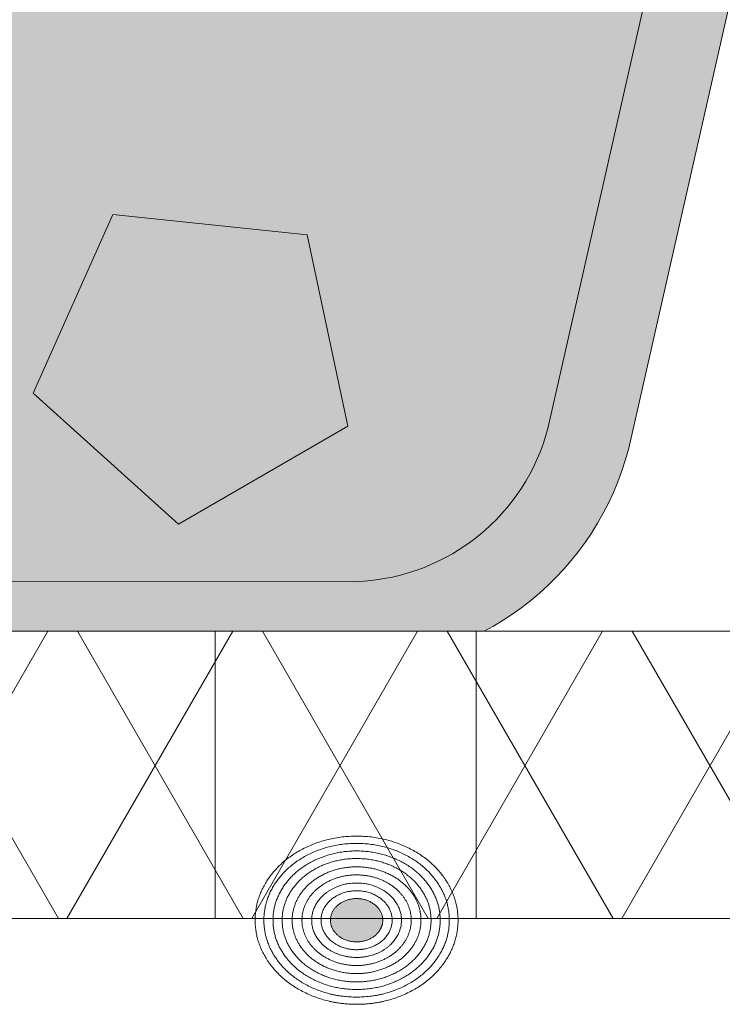
# Model space of a CAD drawing. Units: centimetres. Extents: x -56 to 55, y -14 to 171.
# Drawn here: x -21 to -19, y 5 to 8 of the extents above; entities that cross this region are included whole.
import ezdxf

# ---------------------------------------------------------------- set-up
doc = ezdxf.new("R2010")
doc.units = ezdxf.units.CM
for name, color, linetype, lineweight in [('Keine', 7, 'Continuous', 18), ('OG-Perl-Kreis 2', 7, 'Continuous', 13), ('OG_FKD', 7, 'Continuous', 18), ('OG_Kies-Kreis 1', 7, 'Continuous', 18), ('OG_Vliese-Filtervlies', 7, 'Continuous', 18), ('SGL', 7, 'Continuous', 5)]:
    doc.layers.add(name, color=color, linetype=linetype, lineweight=lineweight)

# ---------------------------------------------------------------- blocks, each defined once
blk = doc.blocks.new('Gruppe')
at = {"layer": 'OG_FKD', "linetype": 'Continuous', "lineweight": 0, "true_color": 0xbbbbbb, "transparency": 33554687}
h = blk.add_hatch(color=9, dxfattribs=at)
edge = h.paths.add_edge_path()
edge.add_line((49.99569242607935, -2.796946777379298), (49.99569242607935, 3.000751627365525))
edge.add_line((49.99569242607935, 3.000751627365525), (-50.00430757392136, 3.000751627365525))
edge.add_line((-50.00430757392137, 3.000751627365525), (-50.00430757392116, 2.250355939601724))
edge.add_arc((-50.42407327097509, 1.689074086736467), 0.7008855532674599, 33.48937855439169, 53.208298470754016, ccw=False)
edge.add_line((-49.83954304230428, 2.075810392956964), (-49.81934130851386, 2.045276605768822))
edge.add_line((-49.81934130851386, 2.045276605768822), (-48.80786437395462, -2.427676461186247))
edge.add_arc((-48.32893716124253, -2.301088798983973), 0.4953743143300949, 194.8055503310877, 266.9462882508852)
edge.add_line((-48.35532678889494, -2.795759698522625), (-46.11116737341781, -2.795759698522625))
edge.add_arc((-46.1375570010702, -2.30108879898678), 0.4953743143272911, 273.05371174913, 345.5163163150193)
edge.add_line((-45.65792622603117, -2.424984040746449), (-45.65679972113948, -2.420623046678384))
edge.add_line((-45.65679972113948, -2.420623046678384), (-45.30664872343513, -1.279884652490227))
edge.add_line((-45.30664872343513, -1.279884652490227), (-45.29909416225273, -1.264851656759174))
edge.add_arc((-44.95784691389644, -1.436339313787122), 0.3819132113761872, 89.99999999999318, 153.3190087699181, ccw=False)
edge.add_arc((-44.95784691389646, -1.43633931378723), 0.3819132113762954, 26.680991230305608, 89.9999999999904, ccw=False)
edge.add_line((-44.61659966554075, -1.264851656757901), (-44.60904510435802, -1.279884652489409))
edge.add_line((-44.60904510435802, -1.279884652489409), (-44.2588941066554, -2.420623046671017))
edge.add_line((-44.2588941066554, -2.420623046671017), (-44.25776760176322, -2.424984040739992))
edge.add_arc((-43.77813682672049, -2.30108879898417), 0.4953743143299021, 194.483683684443, 266.9462882508751)
edge.add_line((-43.80452645437298, -2.795759698522625), (-41.56036703878593, -2.795759698522258))
edge.add_arc((-41.5867566664795, -2.301088799059396), 0.4953743142566057, 273.0537117543354, 345.1944496641901)
edge.add_line((-41.10782945384889, -2.427676461282362), (-40.09635251927966, 2.045276605767822))
edge.add_line((-40.09635251927966, 2.045276605767822), (-40.07615078548905, 2.075810392956303))
edge.add_arc((-39.49162055681775, 1.689074086736429), 0.7008855532675173, 103.675332258911, 146.5106214456725, ccw=False)
edge.add_line((-39.65732380709459, 2.370090233113888), (-39.3259173065413, 2.370090233113888))
edge.add_arc((-39.49162055681797, 1.689074086736807), 0.7008855532671099, 33.4893785543149, 76.3246677410952, ccw=False)
edge.add_line((-38.90709032814693, 2.075810392956328), (-38.88688859435637, 2.045276605768004))
edge.add_line((-38.88688859435637, 2.045276605768004), (-37.87541165978713, -2.427676461282269))
edge.add_arc((-37.39648444715648, -2.301088799059377), 0.4953743142566271, 194.8055503358003, 266.9462882456656)
edge.add_line((-37.42287407485004, -2.795759698522261), (-35.178714659263, -2.795759698522622))
edge.add_arc((-35.20510428691565, -2.301088798983919), 0.4953743143301587, 273.0537117491416, 345.5163163155347)
edge.add_line((-34.72547351187272, -2.424984040739992), (-34.72434700698067, -2.420623046671017))
edge.add_line((-34.72434700698067, -2.420623046671017), (-34.37419600927841, -1.279884652490591))
edge.add_line((-34.37419600927841, -1.279884652490591), (-34.36664144809617, -1.264851656759675))
edge.add_arc((-34.02539419973957, -1.436339313787228), 0.3819132113762931, 89.99999999998948, 153.3190087699924, ccw=False)
edge.add_arc((-34.02539419973954, -1.436339313787207), 0.3819132113762722, 26.680991230425718, 89.99999999999199, ccw=False)
edge.add_line((-33.68414695138421, -1.264851656757173), (-33.6765923902014, -1.279884652488954))
edge.add_line((-33.6765923902014, -1.279884652488954), (-33.32644139249659, -2.420623046678293))
edge.add_line((-33.32644139249659, -2.420623046678293), (-33.32531488760482, -2.424984040746386))
edge.add_arc((-32.84568411256572, -2.301088798986728), 0.495374314327346, 194.4836836849776, 266.9462882508635)
edge.add_line((-32.87207374021818, -2.795759698522625), (-30.627914324741, -2.795759698522625))
edge.add_arc((-30.6543039523934, -2.301088798984042), 0.4953743143300253, 273.0537117491137, 345.1944496689205)
edge.add_line((-30.17537673968135, -2.427676461186229), (-29.16389980512258, 2.045276605768004))
edge.add_line((-29.16389980512258, 2.045276605768004), (-29.14369807133216, 2.075810392956146))
edge.add_arc((-28.5591678426611, 1.689074086736916), 0.7008855532669657, 103.67533225889377, 146.5106214457058, ccw=False)
edge.add_line((-28.7248710929376, 2.370090233113888), (-28.43448312746229, 2.370090233113839))
edge.add_arc((-28.60018670395538, 1.689074166110814), 0.7008855532673429, 33.457122730018284, 76.32464029560532, ccw=False)
edge.add_line((-28.01543884685625, 2.07548133788282), (-27.99525430588273, 2.044936182557058))
edge.add_line((-27.99525430588273, 2.044936182557058), (-26.98629567137193, -2.428585607058671))
edge.add_arc((-26.50729726945924, -2.3022675867163), 0.495374314330203, 194.7732945068145, 266.9140324265832)
edge.add_line((-26.53396537795807, -2.796923551288864), (-24.28980631810782, -2.798186946403934))
edge.add_arc((-24.31591745655021, -2.303501268680624), 0.4953743143273866, 273.0214559248518, 345.4840604907234)
edge.add_line((-23.83635650685942, -2.427666508691664), (-23.83522754703595, -2.423306149503469))
edge.add_line((-23.83522754703595, -2.423306149503469), (-23.48443440297538, -1.282765060700376))
edge.add_line((-23.48443440297538, -1.282765060700376), (-23.47687137985999, -1.267736320345221))
edge.add_arc((-23.13572072803924, -1.439416062266301), 0.3819132113763689, 89.9999999999934, 153.2867529456065, ccw=False)
edge.add_arc((-23.13572072803922, -1.439416062266258), 0.3819132113763261, 26.648735405887408, 89.99999999999699, ccw=False)
edge.add_line((-22.79437699130086, -1.268120544481144), (-22.78683089444576, -1.283157790823725))
edge.add_line((-22.78683089444576, -1.283157790823725), (-22.43732215407491, -2.424093128849245))
edge.add_line((-22.43732215407491, -2.424093128849245), (-22.43619810447153, -2.428454756415963))
edge.add_arc((-21.95649765609247, -2.304829552177981), 0.4953743143300405, 194.4514278601811, 266.9140324265823)
edge.add_line((-21.98316576459129, -2.799485516750383), (-19.73900670463096, -2.800748911865269))
edge.add_arc((-19.76511784311459, -2.306063234214967), 0.4953743142566539, 273.0214559300609, 345.1621938398956)
edge.add_line((-19.28626197147356, -2.432920498177873), (-18.27226705742942, 2.039462428572961))
edge.add_line((-18.27226705742942, 2.039462428572961), (-18.25204813722447, 2.069984837946457))
edge.add_arc((-17.66773572223969, 1.682919519849938), 0.7008855532670876, 101.3532496593586, 146.4783656214015, ccw=False)
edge.add_line((-17.80571024746383, 2.370090233113888), (-17.50812263167186, 2.370090233113869))
edge.add_arc((-17.64609715689603, 1.682919519849859), 0.7008855532671535, 33.52163437859389, 78.64675034063998, ccw=False)
edge.add_line((-17.06178474191116, 2.069984837946367), (-17.04156582170641, 2.039462428572961))
edge.add_line((-17.04156582170641, 2.039462428572961), (-16.02757090766217, -2.432920498177823))
edge.add_arc((-15.54871503602121, -2.306063234215071), 0.4953743142565463, 194.8378061600891, 266.9785440699606)
edge.add_line((-15.57482617450465, -2.800748911865276), (-13.33066711454446, -2.799485516750376))
edge.add_arc((-13.35733522304335, -2.304829552177937), 0.4953743143300816, 273.0859675734241, 345.5485721398185)
edge.add_line((-12.87763477466424, -2.428454756415931), (-12.87651072506083, -2.424093128849245))
edge.add_line((-12.87651072506083, -2.424093128849245), (-12.52700198469029, -1.283157790824362))
edge.add_line((-12.52700198469029, -1.283157790824362), (-12.51945588783542, -1.268120544482143))
edge.add_arc((-12.17811215109658, -1.439416062266224), 0.3819132113762918, 89.99999999999562, 153.3512645942836, ccw=False)
edge.add_arc((-12.17811215109656, -1.439416062266183), 0.3819132113762507, 26.713247054455906, 89.99999999999937, ccw=False)
edge.add_line((-11.8369614992761, -1.267736320344784), (-11.82939847616063, -1.282765060700103))
edge.add_line((-11.82939847616063, -1.282765060700103), (-11.47860533209978, -2.423306149503469))
edge.add_line((-11.47860533209978, -2.423306149503469), (-11.47747637227626, -2.427666508691697))
edge.add_arc((-10.99791542258544, -2.303501268680718), 0.4953743143273968, 194.515939509269, 266.9785440751286)
edge.add_line((-11.024026561028, -2.79818694640403), (-8.779867501177483, -2.796923551288864))
edge.add_arc((-8.806535609676216, -2.302267586716609), 0.4953743143298896, 273.0859675734079, 345.2267054932123)
edge.add_line((-8.327537207763777, -2.428585607058676), (-7.318578573252859, 2.044936182557058))
edge.add_line((-7.318578573252859, 2.044936182557058), (-7.298394032279321, 2.075481337882763))
edge.add_arc((-6.713646175180303, 1.689074166111093), 0.7008855532670623, 108.0594269635719, 146.5428772699995, ccw=False)
edge.add_line((-6.930922981696409, 2.355430938515064), (-6.885965029712366, 2.370090233113888))
edge.add_line((-6.885965029712366, 2.370090233113888), (-6.541327320648412, 2.370090233113888))
edge.add_line((-6.541327320648412, 2.370090233113888), (-6.49636936866432, 2.355430938514972))
edge.add_arc((-6.713646175180305, 1.68907416611101), 0.7008855532670154, 33.45712273001669, 71.94057303643729, ccw=False)
edge.add_line((-6.128898318081434, 2.07548133788282), (-6.108713777107875, 2.044936182557058))
edge.add_line((-6.108713777107875, 2.044936182557058), (-5.099755142597005, -2.428585607058662))
edge.add_arc((-4.620756740684489, -2.302267586716388), 0.4953743143300182, 194.7732945068085, 266.9140324265949)
edge.add_line((-4.647424849183205, -2.796923551288773), (-2.403265789332687, -2.798186946403939))
edge.add_arc((-2.429376927775145, -2.303501268680835), 0.495374314327184, 273.0214559248614, 345.4840604907426)
edge.add_line((-1.949815978084513, -2.427666508691664), (-1.948687018260949, -2.423306149503469))
edge.add_line((-1.948687018260949, -2.423306149503469), (-1.597893874200241, -1.282765060700103))
edge.add_line((-1.597893874200241, -1.282765060700103), (-1.590330851084766, -1.267736320344779))
edge.add_arc((-1.249180199264293, -1.439416062266215), 0.3819132113762823, 89.9999999999967, 153.2867529455403, ccw=False)
edge.add_line((-1.249180199264271, -1.057502850889932), (-1.249180199264121, -1.057502850889932))
edge.add_arc((-1.249180199264182, -1.439416062266277), 0.3819132113763445, 26.648735405782077, 89.9999999999909, ccw=False)
edge.add_line((-0.9078364625254892, -1.268120544481781), (-0.9002903656704404, -1.283157790824362))
edge.add_line((-0.9002903656704404, -1.283157790824362), (-0.550781625299902, -2.424093128849245))
edge.add_line((-0.550781625299902, -2.424093128849245), (-0.5496575756964633, -2.42845475641603))
edge.add_arc((-0.06995712731743625, -2.304829552178127), 0.4953743143299849, 194.4514278601734, 266.9140324265783)
edge.add_line((-0.09662523581629437, -2.799485516750471), (-0.09662523581624213, -2.799485516750474))
edge.add_line((-0.09662523581624213, -2.799485516750474), (2.14753382414396, -2.800748911865276))
edge.add_arc((2.121422685660525, -2.306063234215108), 0.4953743142565092, 273.0214559300389, 345.1621938399081)
edge.add_line((2.600278557301448, -2.432920498177873), (3.614273471345763, 2.039462428572961))
edge.add_line((3.614273471345763, 2.039462428572961), (3.634492391550423, 2.069984837946435))
edge.add_arc((4.218804806535348, 1.682919519849689), 0.7008855532673295, 101.35324965935348, 146.4783656213923, ccw=False)
edge.add_line((4.080830281311222, 2.370090233113888), (4.378417897103047, 2.370090233113879))
edge.add_arc((4.240443371878752, 1.682919519849474), 0.7008855532675651, 33.52163437861839, 78.64675034063629, ccw=False)
edge.add_line((4.824755786863801, 2.069984837946458), (4.844974707068599, 2.039462428572961))
edge.add_line((4.844974707068599, 2.039462428572961), (5.858969621112641, -2.432920498177873))
edge.add_arc((6.337825492753487, -2.306063234215084), 0.4953743142564404, 194.8378061600968, 266.9785440699644)
edge.add_line((6.311714354270083, -2.800748911865185), (8.555873414230376, -2.799485516750383))
edge.add_arc((8.52920530573151, -2.304829552177991), 0.495374314330033, 273.0859675734224, 345.5485721398235)
edge.add_line((9.008905754110577, -2.428454756415931), (9.010029803713945, -2.424093128849245))
edge.add_line((9.010029803713945, -2.424093128849245), (9.359538544084756, -1.283157790823725))
edge.add_line((9.359538544084756, -1.283157790823725), (9.36708464093978, -1.268120544481287))
edge.add_arc((9.70842837767817, -1.439416062266188), 0.3819132113762555, 89.99999999999392, 153.3512645941432, ccw=False)
edge.add_arc((9.708428377678187, -1.439416062266159), 0.3819132113762272, 26.71324705442322, 89.99999999999659, ccw=False)
edge.add_line((10.04957902949872, -1.267736320344966), (10.05714205261429, -1.282765060700376))
edge.add_line((10.05714205261429, -1.282765060700376), (10.40793519667486, -2.423306149503469))
edge.add_line((10.40793519667486, -2.423306149503469), (10.40906415649842, -2.427666508691664))
edge.add_arc((10.88862510618888, -2.303501268680915), 0.4953743143269952, 194.5159395092535, 266.9785440751786)
edge.add_line((10.86251396774678, -2.798186946403848), (13.10667302759702, -2.796923551288864))
edge.add_arc((13.08000491909825, -2.302267586716502), 0.4953743143299984, 273.0859675734113, 345.2267054931811)
edge.add_line((13.55900332101073, -2.428585607058858), (14.56796195552169, 2.044936182557058))
edge.add_line((14.56796195552169, 2.044936182557058), (14.58814649649537, 2.075481337882926))
edge.add_arc((15.17289435359422, 1.689074166111137), 0.7008855532669893, 103.67535970437058, 146.5428772699839, ccw=False)
edge.add_line((15.0071907771015, 2.370090233113888), (15.29757874257666, 2.370090233113865))
edge.add_arc((15.13187549230003, 1.689074086736768), 0.7008855532671145, 33.48937855430961, 76.32466774109957, ccw=False)
edge.add_line((15.71640572097112, 2.075810392956237), (15.73660745476158, 2.045276605768004))
edge.add_line((15.73660745476158, 2.045276605768004), (16.74808438932032, -2.427676461186229))
edge.add_arc((17.22701160203223, -2.301088798984068), 0.4953743143298974, 194.8055503310803, 266.9462882509104)
edge.add_line((17.20062197438005, -2.795759698522533), (19.44478138985721, -2.795759698522621))
edge.add_arc((19.41839176220472, -2.301088798986814), 0.4953743143272582, 273.05371174914, 345.5163163150224)
edge.add_line((19.89802253724374, -2.424984040746449), (19.89914904213556, -2.420623046678384))
edge.add_line((19.89914904213556, -2.420623046678384), (20.24930003984036, -1.279884652489045))
edge.add_line((20.24930003984036, -1.279884652489045), (20.25685460102294, -1.264851656757719))
edge.add_arc((20.59810184937848, -1.436339313787247), 0.3819132113762217, 89.99999999999869, 153.3190087696554, ccw=False)
edge.add_arc((20.59810184937843, -1.436339313787401), 0.3819132113763759, 26.680991230038217, 89.99999999999181, ccw=False)
edge.add_line((20.93934909773501, -1.264851656759629), (20.94690365891737, -1.279884652490591))
edge.add_line((20.94690365891737, -1.279884652490591), (21.29705465661963, -2.420623046671108))
edge.add_line((21.29705465661963, -2.420623046671108), (21.2981811615117, -2.424984040740087))
edge.add_arc((21.77781193655458, -2.301088798983955), 0.4953743143301217, 194.4836836844736, 266.9462882508669)
edge.add_line((21.751422308902, -2.795759698522625), (23.99558172448887, -2.795759698522261))
edge.add_arc((23.96919209679543, -2.301088799059442), 0.495374314256555, 273.0537117543201, 345.1944496642158)
edge.add_line((24.44811930942605, -2.427676461282181), (25.45959624399538, 2.045276605768004))
edge.add_line((25.45959624399538, 2.045276605768004), (25.47979797778591, 2.07581039295636))
edge.add_arc((26.0643282064569, 1.689074086736888), 0.7008855532670341, 103.67533225890702, 146.5106214456858, ccw=False)
edge.add_line((25.89862495618021, 2.370090233113888), (26.2300314567336, 2.370090233113877))
edge.add_arc((26.06432820645704, 1.689074086736883), 0.7008855532669985, 33.48937855430461, 76.3246677411027, ccw=False)
edge.add_line((26.64885843512806, 2.075810392956237), (26.66906016891857, 2.045276605767822))
edge.add_line((26.66906016891857, 2.045276605767822), (27.68053710348776, -2.427676461282272))
edge.add_arc((28.15946431611854, -2.301088799059208), 0.4953743142567979, 194.8055503358157, 266.9462882456622)
edge.add_line((28.13307468842494, -2.795759698522261), (30.37723410401194, -2.795759698522533))
edge.add_arc((30.35084447635947, -2.301088798984126), 0.4953743143298545, 273.0537117491236, 345.5163163155503)
edge.add_line((30.83047525140213, -2.424984040739992), (30.83160175629432, -2.420623046670926))
edge.add_line((30.83160175629432, -2.420623046670926), (31.1817527539968, -1.279884652489591))
edge.add_line((31.1817527539968, -1.279884652489591), (31.18930731517929, -1.264851656758365))
edge.add_arc((31.53055456353522, -1.436339313787362), 0.381913211376336, 89.99999999998869, 153.3190087697533, ccw=False)
edge.add_arc((31.53055456353529, -1.436339313787238), 0.381913211376212, 26.680991230215284, 90, ccw=False)
edge.add_line((31.8718018118912, -1.264851656758484), (31.87180181189128, -1.264851656758629))
edge.add_line((31.87180181189128, -1.264851656758629), (31.879356373074, -1.279884652490227))
edge.add_line((31.879356373074, -1.279884652490227), (32.22950737077822, -2.420623046678384))
edge.add_line((32.22950737077822, -2.420623046678384), (32.23063387566999, -2.42498404074637))
edge.add_arc((32.71026465070898, -2.301088798986736), 0.4953743143272345, 194.483683684978, 266.9462882508901)
edge.add_line((32.68387502305676, -2.795759698522533), (34.92803443853371, -2.795759698522533))
edge.add_arc((34.90164481088153, -2.301088798984205), 0.4953743143297605, 273.0537117490908, 345.194449668921)
edge.add_line((35.38057202359332, -2.42767646118632), (36.39204895815255, 2.045276605768641))
edge.add_line((36.39204895815255, 2.04527660576864), (36.41225069194299, 2.075810392956828))
edge.add_arc((36.9967809206137, 1.689074086736741), 0.7008855532671446, 103.67533225889338, 146.5106214456314, ccw=False)
edge.add_line((36.83107767033716, 2.370090233113888), (37.16248417089044, 2.370090233113868))
edge.add_arc((36.99678092061383, 1.689074086736944), 0.7008855532669432, 33.48937855430148, 76.32466774109719, ccw=False)
edge.add_line((37.58131114928482, 2.075810392956237), (37.60151288307519, 2.045276605768004))
edge.add_line((37.60151288307519, 2.045276605768004), (38.61298981764445, -2.427676461282247))
edge.add_arc((39.09191703027503, -2.301088799059456), 0.4953743142565329, 194.8055503357911, 266.946288245698)
edge.add_line((39.06552740258175, -2.795759698522261), (41.30968681816855, -2.795759698522621))
edge.add_arc((41.28329719051604, -2.301088798984035), 0.4953743143300343, 273.0537117491257, 345.5163163155339)
edge.add_line((41.76292796555885, -2.424984040740083), (41.76405447045089, -2.420623046671108))
edge.add_line((41.76405447045089, -2.420623046671108), (42.11420546815311, -1.279884652490591))
edge.add_line((42.11420546815311, -1.279884652490591), (42.12176002933542, -1.26485165675972))
edge.add_arc((42.46300727769196, -1.436339313787263), 0.3819132113762373, 89.99999999999483, 153.3190087699899, ccw=False)
edge.add_arc((42.46300727769197, -1.436339313787301), 0.3819132113762757, 26.680991230380187, 89.99999999999562, ccw=False)
edge.add_line((42.80425452604744, -1.264851656757537), (42.81180908723022, -1.279884652489045))
edge.add_line((42.81180908723022, -1.279884652489045), (43.16196008493488, -2.420623046678384))
edge.add_line((43.16196008493488, -2.420623046678384), (43.16308658982684, -2.424984040746449))
edge.add_arc((43.64271736486585, -2.30108879898683), 0.4953743143272467, 194.483683684976, 266.9462882508579)
edge.add_line((43.61632773721335, -2.795759698522625), (45.86048715269003, -2.795759698522625))
edge.add_arc((45.83409752503772, -2.301088798984743), 0.4953743143293204, 273.0537117491077, 345.1944496689829)
edge.add_line((46.31302473774922, -2.427676461186229), (47.32450167230804, 2.045276605768004))
edge.add_line((47.32450167230804, 2.045276605768004), (47.34470340609841, 2.075810392956146))
edge.add_arc((47.92923363476926, 1.689074086737042), 0.7008855532667153, 103.67533225888468, 146.5106214457047, ccw=False)
edge.add_line((47.76353038449292, 2.370090233113797), (48.05391834996803, 2.370090233113797))
edge.add_arc((47.88821477347555, 1.689074166111179), 0.7008855532668024, 33.45712273001169, 76.32464029564608, ccw=False)
edge.add_line((48.47296263057428, 2.07548133788282), (48.49314717154784, 2.044936182557058))
edge.add_line((48.49314717154784, 2.044936182557058), (49.50210580605876, -2.428585607058858))
edge.add_arc((49.98110420797097, -2.302267586716692), 0.4953743143297016, 194.7732945068053, 266.9140324266219)
edge.add_line((49.95443609947251, -2.796923551288773), (49.99569242607935, -2.796946777379298))
at = {"layer": 'OG_FKD', "linetype": 'Continuous', "lineweight": 0}
h = blk.add_hatch(color=250, dxfattribs=at)
edge = h.paths.add_edge_path()
edge.add_line((49.99569242607935, -2.996946809072915), (49.99569242607935, 3.000751627365525))
edge.add_line((49.99569242607935, 3.000751627365525), (-50.00430757392136, 3.000751627365525))
edge.add_line((-50.00430757392137, 3.000751627365525), (-50.00430757392137, 1.956463169387871))
edge.add_line((-50.00430757392137, 1.956463169387871), (-49.00221171682391, -2.475004898976795))
edge.add_arc((-48.32893716124265, -2.301088798984027), 0.6953743143299468, 194.4836836844688, 267.4226661804046)
edge.add_line((-48.36020660901849, -2.995759698522534), (-46.10628755329424, -2.995759698522624))
edge.add_arc((-46.13755700107034, -2.301088798986696), 0.6953743143273824, 272.5773338196262, 345.5163163150226)
edge.add_line((-45.4642824454931, -2.475004898984798), (-45.1203900807016, -1.354656173555076))
edge.add_arc((-44.95784691389642, -1.436339313787417), 0.1819132113763919, 89.99999999997931, 153.319008769865, ccw=False)
edge.add_arc((-44.95784691389643, -1.436339313787435), 0.18191321137641, 26.680991230362793, 89.99999999997698, ccw=False)
edge.add_line((-44.79530374709156, -1.35465617355444), (-44.45141138230183, -2.475004898976704))
edge.add_arc((-43.77813682672053, -2.301088798984031), 0.6953743143299502, 194.4836836844607, 267.4226661803912)
edge.add_line((-43.80940627449654, -2.995759698522534), (-41.55548721865416, -2.995759698522261))
edge.add_arc((-41.58675666647945, -2.301088799059311), 0.6953743142566907, 272.5773338239459, 345.5163163115939)
edge.add_line((-40.91348211098106, -2.475004899080022), (-39.90935316041435, 1.965453914807372))
edge.add_arc((-39.491620556818, 1.689074086736605), 0.5008855532672208, 89.99999999999739, 146.5106214456926, ccw=False)
edge.add_arc((-39.491620556818, 1.689074086736589), 0.5008855532672373, 33.489378554331495, 89.99999999999721, ccw=False)
edge.add_line((-39.07388795322176, 1.96545391480754), (-38.06975900265488, -2.47500489907994))
edge.add_arc((-37.39648444715662, -2.301088799059375), 0.6953743142565341, 194.4836836883968, 267.4226661760562)
edge.add_line((-37.42775389498188, -2.99575969852217), (-35.1738348391395, -2.995759698522625))
edge.add_arc((-35.2051042869156, -2.301088798983963), 0.6953743143301131, 272.5773338196166, 345.516316315537)
edge.add_line((-34.53182973133416, -2.475004898976704), (-34.18793736654477, -1.354656173555314))
edge.add_arc((-34.02539419973954, -1.436339313787315), 0.1819132113762899, 89.99999999997908, 153.3190087699685, ccw=False)
edge.add_arc((-34.02539419973947, -1.436339313787208), 0.1819132113761826, 26.680991230468578, 89.99999999999898, ccw=False)
edge.add_line((-33.86285103293496, -1.354656173554015), (-33.86285103293489, -1.354656173554167))
edge.add_line((-33.86285103293489, -1.354656173554167), (-33.51895866814293, -2.475004898984798))
edge.add_arc((-32.84568411256585, -2.301088798986774), 0.6953743143272085, 194.4836836849745, 267.4226661803839)
edge.add_line((-32.87695356034182, -2.995759698522534), (-30.62303450461749, -2.995759698522625))
edge.add_arc((-30.6543039523934, -2.301088798984009), 0.6953743143300589, 272.5773338196004, 345.516316315532)
edge.add_line((-29.98102939681202, -2.475004898976795), (-28.97690044625742, 1.965453914807358))
edge.add_arc((-28.5591678426611, 1.689074086736587), 0.5008855532671944, 92.34659771395451, 146.5106214456899, ccw=False)
edge.add_arc((-28.6001867039551, 1.689074166111159), 0.5008855532668598, 33.457122729995376, 87.65318054372233, ccw=False)
edge.add_line((-28.18229857291944, 1.965218779332145), (-27.18066962794855, -2.475804625565751))
edge.add_arc((-26.50729726945928, -2.302267586716444), 0.6953743143300564, 194.4514278601712, 267.3904103561054)
edge.add_line((-26.53895779136965, -2.996920772401472), (-24.28503909281913, -2.998189661904189))
edge.add_arc((-24.31591745655021, -2.303501268680666), 0.6953743143273196, 272.54507799532, 345.4840604907216)
edge.add_line((-23.64274091726562, -2.477796374702075), (-23.29821788390395, -1.357641428001655))
edge.add_arc((-23.13572072803923, -1.43941606226619), 0.1819132113762577, 89.99999999999568, 153.2867529456196, ccw=False)
edge.add_arc((-23.13572072803927, -1.439416062266266), 0.1819132113763332, 26.648735405915318, 89.99999999998062, ccw=False)
edge.add_line((-22.97313160180957, -1.357824441954426), (-22.62987001458169, -2.478366591027364))
edge.add_arc((-21.95649765609247, -2.30482955217801), 0.6953743143300136, 194.451427860176, 267.3904103560958)
edge.add_line((-21.98815817800297, -2.999482737862991), (-19.73423947933411, -3.000751627365525))
edge.add_arc((-19.76511784311453, -2.306063234215094), 0.6953743142564911, 272.5450779996492, 345.4840604873268)
edge.add_line((-19.09194130390884, -2.480358340258635), (-18.08531266600222, 1.959534475175269))
edge.add_arc((-17.66773572223973, 1.682919519849919), 0.5008855532670731, 90.00000000000159, 146.4783656214233, ccw=False)
edge.add_line((-17.66773572223975, 2.183805073116992), (-17.6674492059563, 2.183804991170518))
edge.add_line((-17.6674492059563, 2.183804991170518), (-17.66744894967206, 2.183349773148939))
edge.add_line((-17.66744894967206, 2.183349773148939), (-17.66744894966929, 2.183349773149057))
edge.add_arc((-17.64609715691075, 1.682919520192239), 0.5008855529244458, 91.23770279481062, 92.4431497656534, ccw=False)
edge.add_line((-17.65691643957233, 2.183688209560012), (-17.65691643956971, 2.183688209560068))
edge.add_arc((-17.66773572221346, 1.682919520458571), 0.5008855526578481, 87.55685023409512, 88.76229720657142, ccw=False)
edge.add_line((-17.64638392946409, 2.183349773148939), (-17.64638367318949, 2.183804991170518))
edge.add_line((-17.64638367318949, 2.183804991170518), (-17.64609715689608, 2.183805073116901))
edge.add_arc((-17.64609715689593, 1.682919519849761), 0.5008855532671398, 33.52163437859332, 90.00000000001711, ccw=False)
edge.add_line((-17.22852021313347, 1.959534475175269), (-16.22189157522699, -2.480358340258635))
edge.add_arc((-15.54871503602125, -2.306063234215045), 0.6953743142565455, 194.5159395126762, 267.45492200034)
edge.add_line((-15.5795933998018, -3.000751627365525), (-13.32567470113285, -2.999482737862988))
edge.add_arc((-13.35733522304333, -2.304829552177923), 0.6953743143300984, 272.6095896439033, 345.5485721398185)
edge.add_line((-12.68396286455405, -2.478366591027361), (-12.34070127732642, -1.357824441954937))
edge.add_arc((-12.17811215109647, -1.439416062266242), 0.18191321137631, 89.99999999999602, 153.3512645942692, ccw=False)
edge.add_arc((-12.17811215109645, -1.439416062266091), 0.1819132113761587, 26.713247054419696, 90.00000000000449, ccw=False)
edge.add_line((-12.01561499523187, -1.357641428001489), (-11.67109196187012, -2.477796374701975))
edge.add_arc((-10.99791542258553, -2.30350126868082), 0.6953743143272573, 194.5159395092581, 267.4549220046762)
edge.add_line((-11.02879378631665, -2.99818966190428), (-8.774875087765992, -2.996920772401472))
edge.add_arc((-8.806535609676244, -2.302267586716587), 0.6953743143299078, 272.6095896438846, 345.5485721398378)
edge.add_line((-8.133163251187085, -2.475804625565752), (-7.131534306216166, 1.965218779332189))
edge.add_arc((-6.713646175180486, 1.689074166111104), 0.5008855532669269, 108.05942696355129, 146.5428772699961, ccw=False)
edge.add_line((-6.868922329663161, 2.165283839805988), (-6.868922329663206, 2.160792975777667))
edge.add_arc((-6.70049518791237, 1.689074166110123), 0.5008855532679312, 91.50450069726571, 109.64909906140821, ccw=False)
edge.add_arc((-6.72679716244816, 1.689074166110212), 0.50088555326785, 70.35090093861862, 88.49549930270132, ccw=False)
edge.add_line((-6.558370020697572, 2.160792975777758), (-6.558370020697526, 2.165283839805988))
edge.add_arc((-6.713646175180357, 1.689074166111087), 0.5008855532669919, 33.45712272999532, 71.94057303643228, ccw=False)
edge.add_line((-6.295758044144582, 1.965218779332145), (-5.294129099173676, -2.475804625565818))
edge.add_arc((-4.620756740684573, -2.302267586716636), 0.6953743143298574, 194.4514278601648, 267.3904103561185)
edge.add_line((-4.652417262594787, -2.996920772401472), (-2.398498564043925, -2.998189661904279))
edge.add_arc((-2.429376927775349, -2.303501268680645), 0.6953743143274456, 272.5450779953482, 345.4840604907303)
edge.add_line((-1.756200388490612, -2.477796374701984), (-1.411677355128819, -1.357641428001489))
edge.add_arc((-1.249180199264225, -1.439416062266114), 0.1819132113761819, 89.99999999998568, 153.2867529455758, ccw=False)
edge.add_arc((-1.249180199264187, -1.439416062266201), 0.1819132113762685, 26.648735405742514, 89.99999999999773, ccw=False)
edge.add_line((-1.086591073034293, -1.357824441954881), (-0.7433294858065949, -2.47836659102727))
edge.add_arc((-0.06995712731731962, -2.304829552177971), 0.6953743143300536, 194.4514278601705, 267.3904103560951)
edge.add_line((-0.1016176492278248, -2.999482737862991), (2.152301049440999, -3.000751627365525))
edge.add_arc((2.121422685660499, -2.306063234214959), 0.6953743142566283, 272.5450779996552, 345.4840604873183)
edge.add_line((2.794599224866301, -2.480358340258635), (3.801227862772802, 1.95953447517529))
edge.add_arc((4.218804806535263, 1.682919519849732), 0.5008855532671689, 90.00000000000068, 146.478365621402, ccw=False)
edge.add_line((4.218804806535258, 2.183805073116901), (4.21909132282862, 2.183804991170518))
edge.add_line((4.21909132282862, 2.183804991170518), (4.219091579103218, 2.183349773148939))
edge.add_line((4.219091579103218, 2.183349773148939), (4.219091579106319, 2.183349773149071))
edge.add_arc((4.24044337186652, 1.682919520092615), 0.5008855530240642, 91.23770279468141, 92.44314976535719, ccw=False)
edge.add_line((4.229624089203911, 2.183688209560007), (4.229624089206749, 2.183688209560068))
edge.add_arc((4.218804806564547, 1.682919520575669), 0.5008855525407434, 87.55685023382603, 88.76229720645898, ccw=False)
edge.add_line((4.24015659931128, 2.183349773148939), (4.240156855595473, 2.183804991170518))
edge.add_line((4.240156855595473, 2.183804991170518), (4.240443371878922, 2.183805073116992))
edge.add_arc((4.240443371878921, 1.682919519849801), 0.5008855532671902, 33.521634378608894, 89.99999999999977, ccw=False)
edge.add_line((4.658020315641346, 1.959534475175451), (5.664648953547952, -2.480358340258742))
edge.add_arc((6.337825492753645, -2.306063234215058), 0.6953743142565252, 194.5159395126846, 267.4549220003527)
edge.add_line((6.306947128973246, -3.000751627365525), (8.560865827641914, -2.999482737862991))
edge.add_arc((8.529205305731544, -2.304829552177991), 0.6953743143300274, 272.6095896438938, 345.5485721398229)
edge.add_line((9.202577664220774, -2.478366591027361), (9.545839251448427, -1.357824441954608))
edge.add_arc((9.708428377678167, -1.439416062266173), 0.1819132113762408, 89.99999999999437, 153.3512645941667, ccw=False)
edge.add_arc((9.708428377678166, -1.439416062266206), 0.1819132113762741, 26.71324705447421, 89.9999999999938, ccw=False)
edge.add_line((9.87092553354277, -1.357641428001398), (10.21544856690453, -2.477796374702031))
edge.add_arc((10.88862510618918, -2.303501268680602), 0.6953743143273855, 194.5159395092786, 267.4549220046742)
edge.add_line((10.85774674245803, -2.998189661904189), (13.11166544100858, -2.996920772401469))
edge.add_arc((13.08000491909815, -2.302267586716301), 0.6953743143301991, 272.6095896438987, 345.5485721398119)
edge.add_line((13.75337727758751, -2.475804625565843), (14.7550062225584, 1.965218779332145))
edge.add_arc((15.17289435359406, 1.689074166111167), 0.5008855532668515, 92.34681945627722, 146.5428772700051, ccw=False)
edge.add_arc((15.13187549230007, 1.689074086736688), 0.5008855532670936, 33.489378554303926, 87.65340228604629, ccw=False)
edge.add_line((15.54960809589633, 1.965453914807358), (16.55373704645098, -2.475004898976795))
edge.add_arc((17.22701160203233, -2.30108879898405), 0.6953743143300171, 194.4836836844654, 267.4226661804022)
edge.add_line((17.19574215425645, -2.995759698522625), (19.44966120998075, -2.995759698522622))
edge.add_arc((19.41839176220468, -2.301088798986823), 0.6953743143272516, 272.5773338196239, 345.5163163150229)
edge.add_line((20.09166631778179, -2.475004898984889), (20.43555868257365, -1.354656173554381))
edge.add_arc((20.59810184937846, -1.436339313787383), 0.1819132113763575, 89.99999999996999, 153.3190087696267, ccw=False)
edge.add_arc((20.59810184937848, -1.436339313787349), 0.1819132113763237, 26.68099123015361, 89.99999999997681, ccw=False)
edge.add_line((20.76064501618357, -1.354656173554986), (21.10453738097312, -2.475004898976704))
edge.add_arc((21.77781193655442, -2.301088798984016), 0.6953743143299655, 194.4836836844616, 267.4226661803903)
edge.add_line((21.74654248877841, -2.995759698522534), (24.00046154462085, -2.995759698522258))
edge.add_arc((23.96919209679543, -2.301088799059375), 0.69537431425663, 272.5773338239566, 345.5163163116057)
edge.add_line((24.64246665229379, -2.475004899079932), (25.64659560286065, 1.965453914807475))
edge.add_arc((26.06432820645678, 1.689074086736876), 0.5008855532669503, 89.99999999998641, 146.510621445695, ccw=False)
edge.add_arc((26.0643282064568, 1.689074086736896), 0.5008855532669307, 33.489378554437394, 89.99999999998812, ccw=False)
edge.add_line((26.48206081005227, 1.96545391480845), (27.4861897606077, -2.475004898976795))
edge.add_arc((28.15946431618896, -2.301088798984025), 0.6953743143299491, 194.483683684469, 267.4226661804047)
edge.add_line((28.12819486841313, -2.995759698522534), (30.38211392413735, -2.995759698522625))
edge.add_arc((30.35084447636128, -2.301088798986826), 0.6953743143272528, 272.5773338196246, 345.5163163150309)
edge.add_line((31.02411903193842, -2.475004898984798), (31.36801139672999, -1.354656173555045))
edge.add_arc((31.53055456353511, -1.436339313787344), 0.1819132113763187, 89.99999999998249, 153.3190087698682, ccw=False)
edge.add_arc((31.53055456353511, -1.436339313787346), 0.1819132113763204, 26.680991230345285, 89.9999999999821, ccw=False)
edge.add_line((31.69309773033992, -1.35465617355444), (32.03699009512975, -2.475004898976704))
edge.add_arc((32.71026465071095, -2.301088798984263), 0.6953743143298097, 194.4836836844439, 267.42266618039)
edge.add_line((32.67899520293494, -2.995759698522625), (34.93291425877737, -2.995759698522261))
edge.add_arc((34.90164481095198, -2.301088799059338), 0.6953743142566681, 272.5773338239536, 345.5163163116035)
edge.add_line((35.57491936645037, -2.475004899079932), (36.57904831701716, 1.965453914807358))
edge.add_arc((36.9967809206135, 1.689074086736843), 0.5008855532670741, 90.0000000000012, 146.5106214457159, ccw=False)
edge.add_arc((36.99678092061345, 1.68907408673684), 0.5008855532670773, 33.48937855430921, 89.99999999999608, ccw=False)
edge.add_line((37.41451352420967, 1.96545391480754), (38.41864247477656, -2.475004899079949))
edge.add_arc((39.09191703027495, -2.301088799059341), 0.6953743142566642, 194.4836836883978, 267.4226661760464)
edge.add_line((39.06064758244956, -2.995759698522261), (41.31456663829194, -2.995759698522625))
edge.add_arc((41.2832971905158, -2.301088798984135), 0.695374314329943, 272.5773338196197, 345.5163163155403)
edge.add_line((41.95657174609709, -2.475004898976795), (42.30046411088642, -1.35465617355535))
edge.add_arc((42.46300727769171, -1.436339313787383), 0.1819132113763572, 89.9999999999531, 153.3190087699681, ccw=False)
edge.add_arc((42.46300727769185, -1.436339313787223), 0.1819132113761976, 26.68099123044732, 89.99999999999858, ccw=False)
edge.add_line((42.62555044449641, -1.354656173554083), (42.6255504444965, -1.354656173554258))
edge.add_line((42.6255504444965, -1.354656173554258), (42.96944280928842, -2.475004898984919))
edge.add_arc((43.64271736486555, -2.301088798986803), 0.6953743143272734, 194.4836836849809, 267.4226661803795)
edge.add_line((43.61144791708952, -2.995759698522625), (45.8653669728134, -2.995759698522624))
edge.add_arc((45.83409752503737, -2.301088798984599), 0.6953743143294739, 272.5773338196122, 345.516316315562)
edge.add_line((46.50737208061827, -2.475004898976886), (47.511501031173, 1.965453914807405))
edge.add_arc((47.92923363476922, 1.689074086736692), 0.5008855532670868, 92.34659771394729, 146.5106214456897, ccw=False)
edge.add_arc((47.88821477347528, 1.689074166111047), 0.500885553266972, 33.45712273001482, 87.65318054372278, ccw=False)
edge.add_line((48.30610290451095, 1.965218779332236), (49.30773184948179, -2.475804625565843))
edge.add_arc((49.98110420797095, -2.302267586716555), 0.6953743143299397, 194.451427860172, 267.3904103561154)
edge.add_line((49.9494436860607, -2.996920772401472), (49.99569242607935, -2.996946809072915))
at = {"layer": 'OG_Kies-Kreis 1', "linetype": 'Continuous', "lineweight": 0, "true_color": 0x555555}
blk.add_hatch(color=251, dxfattribs=at).paths.add_polyline_path([(-20.33229051570466, -1.91857475831107), (-20.52354955599818, -2.348149596151961), (-20.17410190101169, -2.662793677972104), (-19.76687233264762, -2.427679577055142), (-19.86463827316116, -1.967726989633911)])
at = {"layer": 'OG_FKD', "lineweight": 5, "flags": 128}
blk.add_lwpolyline([(-22.62987001458169, -2.478366591027364, 0.3294553843397089), (-21.98815817800297, -2.999482737862991), (-19.73423947933411, -3.000751627365525, 0.3294553842998422), (-19.09194130390884, -2.480358340258635), (-18.08531266600222, 1.959534475175269, -0.2515461778239775), (-17.66773572223975, 2.183805073116992), (-17.6674492059563, 2.183804991170518), (-17.66744894967206, 2.183349773148939), (-17.66744894966929, 2.183349773149057, -0.005259803154123806), (-17.65691643957233, 2.183688209560012), (-17.65691643956971, 2.183688209560068, -0.005259803161251079), (-17.64638392946409, 2.183349773148939), (-17.64638367318949, 2.183804991170518), (-17.64609715689608, 2.183805073116901, -0.251546177823987), (-17.22852021313347, 1.959534475175269), (-16.22189157522699, -2.480358340258635, 0.3294553842997753)], format="xyb", dxfattribs=at)
at = {"layer": 'OG_FKD', "lineweight": 5, "transparency": 33554687, "flags": 128}
blk.add_lwpolyline([(-22.43619810447153, -2.428454756415963, 0.3271527550153897), (-21.98316576459129, -2.799485516750383), (-19.73900670463096, -2.800748911865269, 0.325598747461464), (-19.28626197147356, -2.432920498177873), (-18.27226705742942, 2.039462428572961), (-18.25204813722447, 2.069984837946457, -0.1994799504371732), (-17.80571024746383, 2.370090233113888), (-17.50812263167186, 2.370090233113869, -0.1994799504371881), (-17.06178474191116, 2.069984837946367), (-17.04156582170641, 2.039462428572961), (-16.02757090766217, -2.432920498177823, 0.325598747461641), (-15.57482617450465, -2.800748911865276), (-13.33066711454446, -2.799485516750376, 0.3271527550153576), (-12.87763477466424, -2.428454756415931), (-12.87651072506083, -2.424093128849245), (-12.52700198469029, -1.283157790824362), (-12.51945588783542, -1.268120544482143, -0.2836844761854293), (-12.17811215109655, -1.057502850889932, -0.283380362243931), (-11.8369614992761, -1.267736320344784), (-11.82939847616063, -1.282765060700103), (-11.47860533209978, -2.423306149503469), (-11.47747637227626, -2.427666508691697, 0.3271527550127742), (-11.024026561028, -2.79818694640403), (-8.779867501177483, -2.796923551288864, 0.3255987475095767)], format="xyb", dxfattribs=at)
at = {"layer": 'OG_Kies-Kreis 1', "lineweight": 5, "flags": 128}
blk.add_lwpolyline([(-20.33229051570466, -1.91857475831107), (-20.52354955599818, -2.348149596151961), (-20.17410190101169, -2.662793677972104), (-19.76687233264762, -2.427679577055142), (-19.86463827316116, -1.967726989633911)], close=True, dxfattribs=at)
blk = doc.blocks.new('Gruppe-1')
at = {"layer": 'OG-Perl-Kreis 2', "color": 7}
blk.add_blockref('Gruppe', (0, 0), dxfattribs=at)
blk = doc.blocks.new('FKD 60BU verfüllt')
at = {"layer": 'Keine', "color": 7, "transparency": 33554687}
blk.add_blockref('Gruppe-1', (0, 0), dxfattribs=at)
blk = doc.blocks.new('Gruppe-73')
at = {"layer": 'SGL', "linetype": 'Continuous', "lineweight": 0}
blk.add_hatch(color=254, dxfattribs=at).paths.add_polyline_path([(-0.9000832366858844, -7.895835310369407), (-0.8987979266434662, -7.892542836505018), (-0.8977840329766302, -7.889231746764438), (-0.8970415556853764, -7.885902041147666), (-0.8965704947697049, -7.882553719654704), (-0.8963708502296155, -7.879186782285549), (-0.8964426220651085, -7.875801229040206), (-0.8967858102761836, -7.872397059918671), (-0.897400414862841, -7.868974274920944), (-0.8982738704687065, -7.865590350705183), (-0.8993936117374062, -7.862302763929543), (-0.90075963866894, -7.859111514594024), (-0.9023719512633079, -7.856016602698626), (-0.9042305495205099, -7.853018028243348), (-0.906335433440546, -7.850115791228191), (-0.9086866030234162, -7.847309891653156), (-0.9112840582691206, -7.844600329518241), (-0.9140822377990535, -7.842031674711963), (-0.9170355802346094, -7.839648497122839), (-0.9201440855757884, -7.837450796750869), (-0.9234077538225904, -7.835438573596051), (-0.9268265849750155, -7.833611827658387), (-0.9304005790330635, -7.831970558937876), (-0.9341297359967345, -7.830514767434518), (-0.9380140558660287, -7.829244453148315), (-0.9419871893747113, -7.828179336732504), (-0.9459827872565476, -7.827339138840327), (-0.950000849511538, -7.826723859471784), (-0.954041376139682, -7.826333498626875), (-0.95810436714098, -7.826168056305599), (-0.9621898225154318, -7.826227532507957), (-0.9662977422630374, -7.826511927233949), (-0.970428126383797, -7.827021240483575), (-0.9745116159561535, -7.827745059541689), (-0.9784788520585501, -7.828672971693147), (-0.9823298346909868, -7.82980497693795), (-0.9860645638534635, -7.831141075276096), (-0.9896830395459804, -7.832681266707587), (-0.9931852617685373, -7.834425551232421), (-0.9965712305211343, -7.8363739288506), (-0.9998409458037714, -7.838526399562122), (-1.002940623706588, -7.840845207362072), (-1.005816480319725, -7.843292596245535), (-1.008468515643182, -7.845868566212507), (-1.010896729676958, -7.848573117262996), (-1.013101122421054, -7.851406249396993), (-1.015081693875469, -7.854367962614505), (-1.016838444040205, -7.857458256915528), (-1.01837137291526, -7.860677132300063), (-1.019656682957684, -7.86396960616445), (-1.020670576624524, -7.867280695905029), (-1.021413053915782, -7.8706104015218), (-1.021884114831457, -7.873958723014764), (-1.022083759371549, -7.877325660383919), (-1.022011987536057, -7.880711213629266), (-1.021668799324983, -7.884115382750805), (-1.021054194738326, -7.887538167748536), (-1.02018073913246, -7.890922091964302), (-1.01906099786376, -7.894209678739946), (-1.017694970932226, -7.897400928075467), (-1.016082658337857, -7.900495839970867), (-1.014224060080653, -7.903494414426143), (-1.012119176160615, -7.906396651441298), (-1.009768006577742, -7.90920255101633), (-1.007170551332035, -7.91191211315124), (-1.0043723718021, -7.914480767957512), (-1.001419029366541, -7.916863945546632), (-0.9983105240253606, -7.919061645918599), (-0.995046855778557, -7.921073869073413), (-0.9916280246261306, -7.922900615011075), (-0.9880540305680817, -7.924541883731584), (-0.9843248736044101, -7.925997675234941), (-0.9804405537351158, -7.927267989521144), (-0.9764674202264334, -7.928333105936955), (-0.9724718223445976, -7.929173303829131), (-0.9684537600896082, -7.929788583197675), (-0.9644132334614653, -7.930178944042586), (-0.960350242460169, -7.930344386363863), (-0.956264787085719, -7.930284910161506), (-0.9521568673381158, -7.930000515435518), (-0.9480264832173588, -7.929491202185895), (-0.9439429936450047, -7.928767383127783), (-0.9399757575426093, -7.927839470976326), (-0.9361247749101729, -7.926707465731527), (-0.9323900457476952, -7.925371367393382), (-0.9287715700551764, -7.923831175961892), (-0.9252693478326165, -7.922086891437059), (-0.9218833790800154, -7.920138513818881), (-0.9186136637973732, -7.917986043107359), (-0.9155139858945512, -7.915667235307408), (-0.912638129281411, -7.913219846423945), (-0.9099860939579523, -7.91064387645697), (-0.9075578799241754, -7.907939325406483), (-0.9053534871800801, -7.905106193272482), (-0.9033729157256666, -7.902144480054969), (-0.9016161655609347, -7.899054185753944)])
at = {"layer": 'SGL', "color": 18, "lineweight": 5}
blk.add_open_spline([(-0.9592273048005723, -8.080353913928159), (-0.8938804589218534, -8.080353913928159), (-0.7806964017455357, -8.026202000405554), (-0.7153495558668282, -7.932408134857335), (-0.7153495558668282, -7.824104307812147), (-0.7806964017455357, -7.730310442263928), (-0.8938804589218534, -7.676158528741345), (-1.024574150679291, -7.676158528741345), (-1.137758207855609, -7.730310442263928), (-1.203105053734316, -7.824104307812147), (-1.203105053734316, -7.932408134857335), (-1.137758207855609, -8.026202000405554), (-1.024574150679291, -8.080353913928159), (-0.9592273048005723, -8.080353913928159)], degree=2, dxfattribs=at)
at = {"layer": 'SGL', "color": 18, "lineweight": 5, "transparency": 33554687}
for points in [[(-0.9592273048005723, -8.0629661670079), (-0.8995026627362221, -8.0629661670079), (-0.7960565482169158, -8.01347328623078), (-0.7363319061525772, -7.927749102111849), (-0.7363319061525772, -7.828763340557609), (-0.7960565482169158, -7.743039156438701), (-0.8995026627362449, -7.693546275661558), (-1.018951946864922, -7.693546275661558), (-1.122398061384206, -7.743039156438701), (-1.182122703448544, -7.828763340557609), (-1.182122703448544, -7.927749102111849), (-1.122398061384206, -8.01347328623078), (-1.018951946864922, -8.0629661670079), (-0.9592273048005723, -8.0629661670079)], [(-0.9592273048005836, -8.044763109850075), (-0.9053884912944568, -8.044763109850075), (-0.8121369308825933, -8.000147723538177), (-0.7582981173764438, -7.92287160764665), (-0.7582981173764438, -7.833640835022853), (-0.8121369308825933, -7.756364719131303), (-0.9053884912944568, -7.711749332819406), (-1.01306611830671, -7.711749332819406), (-1.106317678718574, -7.756364719131303), (-1.160156492224701, -7.833640835022853), (-1.160156492224701, -7.92287160764665), (-1.106317678718574, -8.000147723538177), (-1.01306611830671, -8.044763109850075), (-0.9592273048005836, -8.044763109850075)], [(-0.9592273048005723, -8.02656005269225), (-0.911274319852646, -8.02656005269225), (-0.828217313548248, -7.986822160845551), (-0.7802643286003104, -7.917994113181427), (-0.7802643286003104, -7.838518329488055), (-0.828217313548248, -7.769690281823907), (-0.911274319852646, -7.729952389977231), (-1.007180289748498, -7.729952389977231), (-1.090237296052896, -7.769690281823907), (-1.138190281000834, -7.838518329488055), (-1.138190281000834, -7.917994113181427), (-1.090237296052896, -7.986822160845551), (-1.007180289748498, -8.02656005269225), (-0.9592273048005723, -8.02656005269225)], [(-0.9592273048005723, -8.006536689818653), (-0.9177487312666699, -8.006536689818653), (-0.8459057344804706, -7.972164041883682), (-0.8044271609466023, -7.912628869269676), (-0.8044271609466023, -7.843883573399782), (-0.8459057344804706, -7.784348400785777), (-0.9177487312666699, -7.749975752850853), (-1.000705878334474, -7.749975752850853), (-1.072548875120651, -7.784348400785777), (-1.114027448654565, -7.843883573399782), (-1.114027448654565, -7.912628869269676), (-1.072548875120651, -7.972164041883682), (-1.000705878334474, -8.006536689818653), (-0.9592273048005723, -8.006536689818653)], [(-0.9592273048005723, -7.987120093365067), (-0.924026949091217, -7.987120093365067), (-0.8630581445581583, -7.95795010676961), (-0.8278577888487917, -7.907426207930186), (-0.8278577888487917, -7.849086234739294), (-0.8630581445581583, -7.798562335899871), (-0.924026949091217, -7.769392349304437), (-0.9944276605099276, -7.769392349304437), (-1.055396465043009, -7.798562335899871), (-1.09059682075233, -7.849086234739294), (-1.09059682075233, -7.907426207930186), (-1.055396465043009, -7.95795010676961), (-0.9944276605099276, -7.987120093365067), (-0.9592273048005723, -7.987120093365067)], [(-0.9592273048005723, -7.96770349906337), (-0.9303051662199777, -7.96770349906337), (-0.8802105527348658, -7.943736173230829), (-0.8512884141542599, -7.902223547167293), (-0.8512884141542599, -7.854288895502188), (-0.8802105527348658, -7.812776269438652), (-0.9303051662199777, -7.788808943606111), (-0.9881494433811666, -7.788808943606111), (-1.038244056866301, -7.812776269438652), (-1.067166195446885, -7.854288895502188), (-1.067166195446885, -7.902223547167293), (-1.038244056866301, -7.943736173230829), (-0.9881494433811666, -7.96770349906337), (-0.9592273048005723, -7.96770349906337)], [(-0.9592273048005723, -7.949095926241169), (-0.9363217920299348, -7.949095926241169), (-0.8966482801377651, -7.930114484519433), (-0.8737427673671391, -7.897237663056485), (-0.8737427673671391, -7.859274779613019), (-0.8966482801377651, -7.826397958150048), (-0.9363217920299348, -7.807416516428313), (-0.9821328175712096, -7.807416516428313), (-1.021806329463379, -7.826397958150048), (-1.044711842234005, -7.859274779613019), (-1.044711842234005, -7.897237663056485), (-1.021806329463379, -7.930114484519433), (-0.9821328175712096, -7.949095926241169), (-0.9592273048005723, -7.949095926241169)]]:
    blk.add_open_spline(points, degree=2, dxfattribs=at)
at = {"layer": 'SGL', "lineweight": 5}
blk.add_open_spline([(-0.9000832366858844, -7.895835310369405), (-0.894399163765047, -7.882702646664231), (-0.900401665960635, -7.855245903177658), (-0.9221664505776062, -7.833954755858824), (-0.9538616611544513, -7.824534150437804), (-0.9869945916131428, -7.829508330529345), (-1.0126872999944, -7.847544468594899), (-1.02405544583612, -7.873809796005228), (-1.018052943640532, -7.901266539491846), (-0.9962881590235384, -7.922557686810634), (-0.9645929484466933, -7.931978292231653), (-0.9314600179880245, -7.927004112140137), (-0.9057673096067219, -7.908967974074582), (-0.9000832366858844, -7.895835310369405)], degree=2, dxfattribs=at)
blk = doc.blocks.new('Gruppe-108')
at = {"color": 255, "lineweight": 5}
blk.add_wipeout([(68.75761183820381, -7.183881983413009), (68.75761183820381, -7.871166070403888), (-31.24238816179526, -7.875285331881784), (-31.24238816179576, -7.183881983413009)], dxfattribs=at).dxf.layer = 'SGL'
at = {"layer": 'SGL', "linetype": 'Continuous', "lineweight": 5}
h = blk.add_hatch(dxfattribs=at)
h.set_pattern_fill('F_SW_Filtervlies-150', style=0, pattern_type=2)
h.set_pattern_definition([(90, (0, 0), (0.6275206439503204, 0.01076592023147667), []), (59.99999999999999, (0, 0), (0.4445000000000004, -8.950895580284168e-13), []), (-59.99999999999999, (0, 0), (0.4445000000000005, -8.950895580284168e-13), [])])
h.paths.add_polyline_path([(68.75761183820381, -7.183881983413014), (68.75761183820381, -7.871166070403885), (-31.24238816179526, -7.875285331881784), (-31.24238816179576, -7.183881983413014)])
at = {"layer": 'SGL', "lineweight": 5, "flags": 128}
blk.add_lwpolyline([(68.75761183820381, -7.183881983413014), (68.75761183820381, -7.871166070403885), (-31.24238816179526, -7.875285331881784), (-31.24238816179576, -7.183881983413014)], close=True, dxfattribs=at)
at = {"layer": 'SGL', "linetype": 'Continuous', "lineweight": 5, "flags": 128}
blk.add_lwpolyline([(68.75761183820381, -7.183881983413014), (68.75761183820381, -7.871166070403885), (-31.24238816179526, -7.875285331881784), (-31.24238816179576, -7.183881983413014)], close=True, dxfattribs=at)
at = {"layer": 'SGL', "color": 7}
blk.add_blockref('Gruppe-73', (0, 0), dxfattribs=at)

msp = doc.modelspace()

# ---------------------------------------------------------------- block references
at = {"layer": 'OG_Vliese-Filtervlies', "color": 7}
msp.add_blockref('FKD 60BU verfüllt', (0.006148730145440595, 9.018306290523427), dxfattribs=at)

# ---------------------------------------------------------------- next in the draw order: block references
at = {"layer": 'SGL', "color": 7}
msp.add_blockref('Gruppe-108', (-18.78081779386855, 13.2815139883354), dxfattribs=at)

doc.saveas('drawing.dxf')
